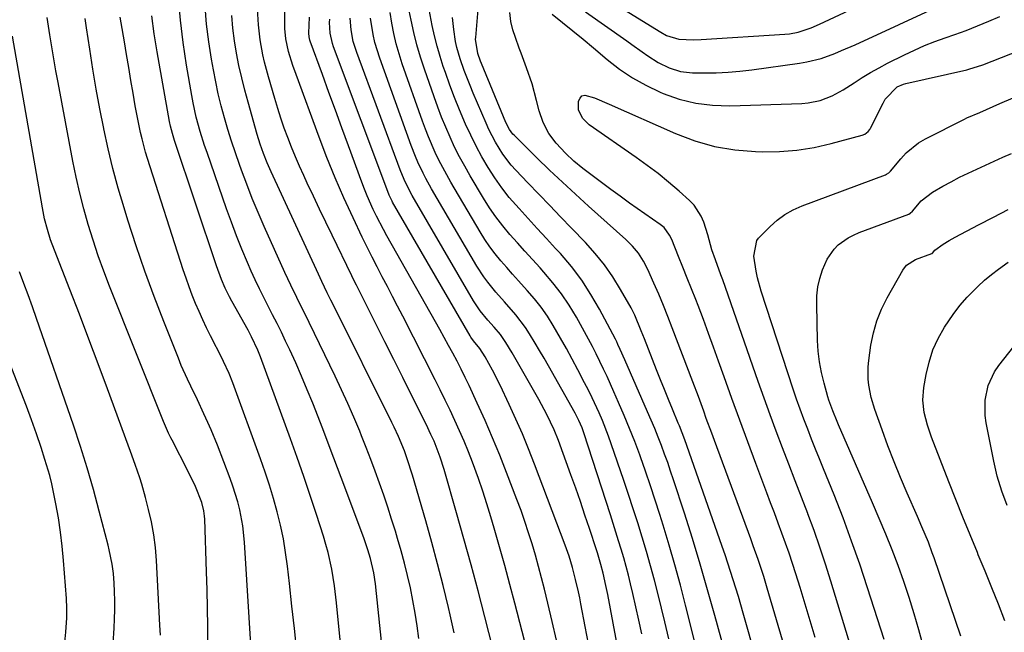
# Model space of a CAD drawing. Units: inches. Extents: x 1852004 to 1857333, y 452944 to 458351.
# Drawn here: x 1852609 to 1852891, y 453272 to 453447 of the extents above; entities that cross this region are included whole.
import ezdxf

# ---------------------------------------------------------------- set-up
doc = ezdxf.new("R2010")
doc.units = ezdxf.units.IN
doc.header["$MEASUREMENT"] = 0
doc.layers.add('7', color=7, linetype='Continuous')
doc.layers.add('8', color=7, linetype='Continuous')

msp = doc.modelspace()

# ---------------------------------------------------------------- linework, layer by layer
at = {"layer": '7', "color": 18}
for points in [[(1852755.51, 453261.15, 1926), (1852750.67, 453279.96, 1926), (1852749.25, 453285.35, 1926), (1852747.79, 453290.72, 1926), (1852746.28, 453296.08, 1926), (1852744.73, 453301.43, 1926), (1852743.75, 453304.76, 1926), (1852742.62, 453308.42, 1926), (1852741.45, 453312.06, 1926), (1852740.2, 453315.68, 1926), (1852738.49, 453320.38, 1926), (1852737.32, 453323.41, 1926), (1852736.1, 453326.41, 1926), (1852734.82, 453329.39, 1926), (1852733.49, 453332.35, 1926), (1852732.1, 453335.29, 1926), (1852730.7, 453338.22, 1926), (1852729.26, 453341.13, 1926), (1852727.81, 453344.03, 1926), (1852718.5, 453362.28, 1926), (1852717.04, 453365.11, 1926), (1852715.58, 453367.94, 1926), (1852714.1, 453370.76, 1926), (1852712.62, 453373.58, 1926), (1852711.14, 453376.4, 1926), (1852709.69, 453379.24, 1926), (1852708.28, 453382.09, 1926), (1852706.89, 453384.96, 1926), (1852704.23, 453390.52, 1926), (1852701.61, 453396.21, 1926), (1852699.1, 453401.95, 1926), (1852696.75, 453407.75, 1926), (1852694.5, 453413.6, 1926), (1852687.91, 453431.55, 1926), (1852686.98, 453434.21, 1926), (1852685.75, 453438.19, 1926), (1852684.94, 453441.8, 1926), (1852684.67, 453444.81, 1926), (1852684.64, 453446.34, 1926), (1852684.65, 453447.1, 1926), (1852685.09, 453472.92, 1926)], [(1852772.91, 453455.9, 1942), (1852792.58, 453443.68, 1942), (1852794.2, 453442.8, 1942), (1852797.69, 453441.7, 1942), (1852801.96, 453441.55, 1942), (1852804.1, 453441.64, 1942), (1852828.16, 453443.15, 1942), (1852829.45, 453443.28, 1942), (1852831.98, 453443.75, 1942), (1852835.67, 453444.95, 1942), (1852838.04, 453445.98, 1942), (1852853.85, 453453.51, 1942)], [(1852715.06, 453243.29, 1918), (1852710.68, 453285.46, 1918), (1852710.24, 453288.62, 1918), (1852709.29, 453292.76, 1918), (1852708.5, 453295.24, 1918), (1852707.7, 453297.55, 1918), (1852707.29, 453298.7, 1918), (1852703.99, 453307.6, 1918), (1852701.91, 453313.19, 1918), (1852699.8, 453318.78, 1918), (1852697.67, 453324.35, 1918), (1852695.53, 453329.92, 1918), (1852692.66, 453337.31, 1918), (1852691.1, 453341.18, 1918), (1852689.5, 453345.04, 1918), (1852687.81, 453348.85, 1918), (1852686.06, 453352.65, 1918), (1852684.88, 453355.15, 1918), (1852683.67, 453357.67, 1918), (1852682.44, 453360.17, 1918), (1852681.18, 453362.67, 1918), (1852679.9, 453365.15, 1918), (1852678.62, 453367.63, 1918), (1852677.39, 453370.14, 1918), (1852676.2, 453372.66, 1918), (1852675.05, 453375.21, 1918), (1852673.97, 453377.67, 1918), (1852672.35, 453381.48, 1918), (1852670.79, 453385.32, 1918), (1852669.33, 453389.19, 1918), (1852667.93, 453393.08, 1918), (1852662.35, 453409.21, 1918), (1852661.67, 453411.21, 1918), (1852660.4, 453415.26, 1918), (1852659.27, 453419.34, 1918), (1852658.34, 453423.47, 1918), (1852657.95, 453425.55, 1918), (1852656.46, 453434.26, 1918), (1852655.5, 453440.72, 1918), (1852654.71, 453447.19, 1918), (1852654.19, 453453.69, 1918)], [(1852805.11, 453257.78, 1938), (1852799.67, 453279.4, 1938), (1852798.16, 453285.16, 1938), (1852796.6, 453290.91, 1938), (1852794.93, 453296.63, 1938), (1852793.2, 453302.32, 1938), (1852792.25, 453305.36, 1938), (1852790.93, 453309.52, 1938), (1852789.56, 453313.66, 1938), (1852788.14, 453317.79, 1938), (1852786.69, 453321.91, 1938), (1852786.48, 453322.48, 1938), (1852785.06, 453326.29, 1938), (1852783.59, 453330.07, 1938), (1852782.04, 453333.81, 1938), (1852780.43, 453337.54, 1938), (1852779.09, 453340.57, 1938), (1852777.11, 453344.95, 1938), (1852776.11, 453347.12, 1938), (1852774.04, 453351.45, 1938), (1852772.96, 453353.59, 1938), (1852770.68, 453357.81, 1938), (1852768.35, 453361.98, 1938), (1852766.27, 453365.4, 1938), (1852764.05, 453368.72, 1938), (1852761.59, 453371.88, 1938), (1852758.99, 453374.93, 1938), (1852757.92, 453376.1, 1938), (1852755.74, 453378.49, 1938), (1852753.57, 453380.88, 1938), (1852751.42, 453383.29, 1938), (1852749.27, 453385.71, 1938), (1852747.2, 453388.18, 1938), (1852745.23, 453390.73, 1938), (1852743.4, 453393.38, 1938), (1852741.67, 453396.1, 1938), (1852737.82, 453402.55, 1938), (1852736.27, 453405.25, 1938), (1852734.78, 453407.99, 1938), (1852733.39, 453410.77, 1938), (1852732.06, 453413.59, 1938), (1852730.82, 453416.46, 1938), (1852729.64, 453419.34, 1938), (1852728.53, 453422.25, 1938), (1852727.47, 453425.18, 1938), (1852724.75, 453433.08, 1938), (1852723.63, 453436.56, 1938), (1852722.59, 453440.06, 1938), (1852721.69, 453443.6, 1938), (1852720.88, 453447.16, 1938), (1852719.78, 453452.49, 1938)], [(1852770.96, 453449.54, 1944), (1852782.76, 453441.28, 1944), (1852784.25, 453440.23, 1944), (1852787.22, 453438.1, 1944), (1852788.79, 453436.96, 1944), (1852791.74, 453435.05, 1944), (1852794.89, 453433.49, 1944), (1852798.21, 453432.45, 1944), (1852801.67, 453432.07, 1944), (1852804.99, 453432.04, 1944), (1852808.41, 453432.09, 1944), (1852811.82, 453432.23, 1944), (1852815.22, 453432.52, 1944), (1852818.62, 453432.92, 1944), (1852832.37, 453434.82, 1944), (1852834.44, 453435.18, 1944), (1852838.51, 453436.21, 1944), (1852842.46, 453437.65, 1944), (1852844.42, 453438.45, 1944), (1852848.28, 453440.14, 1944), (1852873.57, 453451.72, 1944)], [(1852746.63, 453258.1, 1924), (1852742.05, 453276.03, 1924), (1852740.11, 453283.51, 1924), (1852738.12, 453290.97, 1924), (1852736.06, 453298.41, 1924), (1852733.96, 453305.85, 1924), (1852730.39, 453318.26, 1924), (1852729.25, 453321.87, 1924), (1852727.5, 453326.41, 1924), (1852726.6, 453328.38, 1924), (1852725.18, 453331.3, 1924), (1852721.04, 453339.6, 1924), (1852718.49, 453344.72, 1924), (1852715.93, 453349.83, 1924), (1852713.36, 453354.94, 1924), (1852710.79, 453360.05, 1924), (1852705.19, 453371.18, 1924), (1852704.69, 453372.19, 1924), (1852703.86, 453373.88, 1924), (1852698.22, 453385.54, 1924), (1852696.43, 453389.26, 1924), (1852694.65, 453392.99, 1924), (1852692.88, 453396.72, 1924), (1852691.12, 453400.46, 1924), (1852690.12, 453402.59, 1924), (1852688.9, 453405.28, 1924), (1852687.72, 453407.99, 1924), (1852686.6, 453410.72, 1924), (1852685.52, 453413.47, 1924), (1852684.51, 453416.24, 1924), (1852683.54, 453419.03, 1924), (1852682.63, 453421.84, 1924), (1852681.78, 453424.67, 1924), (1852679.96, 453430.92, 1924), (1852678.85, 453435.13, 1924), (1852678.38, 453437.26, 1924), (1852677.6, 453441.54, 1924), (1852677.09, 453445.86, 1924), (1852676.85, 453450.38, 1924)], [(1852794.82, 453269.73, 1936), (1852793.67, 453274.56, 1936), (1852791.74, 453282.41, 1936), (1852790.69, 453286.55, 1936), (1852789.59, 453290.68, 1936), (1852788.42, 453294.79, 1936), (1852787.2, 453298.88, 1936), (1852785.92, 453302.96, 1936), (1852784.62, 453307.03, 1936), (1852783.28, 453311.09, 1936), (1852781.92, 453315.14, 1936), (1852778.33, 453325.65, 1936), (1852777.53, 453327.9, 1936), (1852775.78, 453332.35, 1936), (1852774.83, 453334.55, 1936), (1852772.81, 453338.89, 1936), (1852771.75, 453341.03, 1936), (1852770.66, 453343.16, 1936), (1852768.74, 453346.86, 1936), (1852767.11, 453349.93, 1936), (1852765.45, 453352.99, 1936), (1852763.75, 453356.01, 1936), (1852761.67, 453359.59, 1936), (1852760, 453362.25, 1936), (1852758.22, 453364.82, 1936), (1852756.28, 453367.28, 1936), (1852754.24, 453369.65, 1936), (1852751.73, 453372.42, 1936), (1852750.02, 453374.32, 1936), (1852748.34, 453376.24, 1936), (1852746.67, 453378.17, 1936), (1852745.06, 453380.15, 1936), (1852743.52, 453382.18, 1936), (1852742.09, 453384.29, 1936), (1852740.73, 453386.45, 1936), (1852732.31, 453400.68, 1936), (1852731.11, 453402.78, 1936), (1852728.87, 453407.06, 1936), (1852727.83, 453409.25, 1936), (1852725.92, 453413.69, 1936), (1852725.04, 453415.94, 1936), (1852724.2, 453418.21, 1936), (1852718.38, 453434.64, 1936), (1852717.45, 453437.51, 1936), (1852716.61, 453440.41, 1936), (1852715.92, 453443.34, 1936), (1852715.33, 453446.3, 1936), (1852714.88, 453449.35, 1936)], [(1852827.41, 453269.31, 1944), (1852823.57, 453282.6, 1944), (1852823.08, 453284.26, 1944), (1852822.07, 453287.57, 1944), (1852821.13, 453290.52, 1944), (1852820.47, 453292.5, 1944), (1852819.07, 453296.43, 1944), (1852818.35, 453298.39, 1944), (1852807.92, 453326.58, 1944), (1852807.14, 453328.68, 1944), (1852805.6, 453332.9, 1944), (1852804.85, 453335.01, 1944), (1852803.31, 453339.23, 1944), (1852801.73, 453343.43, 1944), (1852795.84, 453358.9, 1944), (1852794.58, 453362.14, 1944), (1852793.28, 453365.37, 1944), (1852791.93, 453368.59, 1944), (1852790.56, 453371.78, 1944), (1852788.84, 453375.69, 1944), (1852787.61, 453378.08, 1944), (1852786.12, 453380.31, 1944), (1852784.4, 453382.37, 1944), (1852783.46, 453383.33, 1944), (1852782.49, 453384.26, 1944), (1852771.81, 453393.81, 1944), (1852768.05, 453397.23, 1944), (1852764.32, 453400.68, 1944), (1852760.63, 453404.18, 1944), (1852756.98, 453407.72, 1944), (1852750.52, 453414.06, 1944), (1852750.13, 453414.47, 1944), (1852749.12, 453415.83, 1944), (1852748.09, 453417.85, 1944), (1852741.1, 453434.71, 1944), (1852740.81, 453435.42, 1944), (1852740.02, 453437.56, 1944), (1852739.39, 453441.7, 1944), (1852739.43, 453442.24, 1944), (1852740.16, 453450.23, 1944)], [(1852836.8, 453270.07, 1946), (1852835.41, 453274.87, 1946), (1852833.97, 453279.66, 1946), (1852832.5, 453284.45, 1946), (1852831.27, 453288.4, 1946), (1852830.32, 453291.33, 1946), (1852829.35, 453294.26, 1946), (1852828.33, 453297.17, 1946), (1852827.28, 453300.06, 1946), (1852826.21, 453302.95, 1946), (1852825.13, 453305.84, 1946), (1852824.05, 453308.72, 1946), (1852822.96, 453311.61, 1946), (1852819.79, 453319.99, 1946), (1852817.47, 453326.19, 1946), (1852815.18, 453332.4, 1946), (1852812.93, 453338.63, 1946), (1852810.71, 453344.87, 1946), (1852809.13, 453349.34, 1946), (1852807.7, 453353.34, 1946), (1852806.24, 453357.34, 1946), (1852804.75, 453361.32, 1946), (1852803.23, 453365.29, 1946), (1852802.55, 453367.04, 1946), (1852801.34, 453370.13, 1946), (1852800.12, 453373.21, 1946), (1852798.89, 453376.29, 1946), (1852797.64, 453379.36, 1946), (1852795.66, 453384.22, 1946), (1852795.07, 453385.46, 1946), (1852793.46, 453387.69, 1946), (1852792.4, 453388.57, 1946), (1852783.59, 453394.73, 1946), (1852780.87, 453396.66, 1946), (1852778.17, 453398.61, 1946), (1852775.48, 453400.59, 1946), (1852772.82, 453402.6, 1946), (1852770.14, 453404.63, 1946), (1852767.58, 453406.72, 1946), (1852765.19, 453408.99, 1946), (1852762.51, 453411.85, 1946), (1852760.44, 453414.69, 1946), (1852758.81, 453417.83, 1946), (1852757.6, 453421.14, 1946), (1852756.85, 453424.17, 1946), (1852755.62, 453428.9, 1946), (1852754.05, 453433.53, 1946), (1852752.5, 453437.66, 1946), (1852751.94, 453439.18, 1946), (1852750.85, 453442.21, 1946), (1852750.1, 453444.39, 1946), (1852749.47, 453446.83, 1946), (1852749.24, 453449.34, 1946)], [(1852761.37, 453448.92, 1946), (1852764.36, 453446.54, 1946), (1852767.33, 453444.15, 1946), (1852770.28, 453441.73, 1946), (1852773.2, 453439.27, 1946), (1852777.16, 453435.91, 1946), (1852780.71, 453433.16, 1946), (1852784.4, 453430.65, 1946), (1852788.29, 453428.48, 1946), (1852792.33, 453426.54, 1946), (1852793.2, 453426.17, 1946), (1852797.84, 453424.55, 1946), (1852802.55, 453423.34, 1946), (1852807.39, 453422.76, 1946), (1852812.3, 453422.6, 1946), (1852832.98, 453423.28, 1946), (1852834.78, 453423.43, 1946), (1852838.29, 453424.16, 1946), (1852841.66, 453425.47, 1946), (1852844.85, 453427.16, 1946), (1852847.99, 453429.2, 1946), (1852850.33, 453430.71, 1946), (1852852.71, 453432.16, 1946), (1852855.14, 453433.51, 1946), (1852857.6, 453434.8, 1946), (1852862.45, 453437.21, 1946), (1852865.32, 453438.57, 1946), (1852868.22, 453439.86, 1946), (1852871.17, 453441.03, 1946), (1852874.15, 453442.12, 1946), (1852876.88, 453443.05, 1946), (1852880.15, 453444.23, 1946), (1852883.39, 453445.51, 1946), (1852886.61, 453446.85, 1946), (1852889.82, 453448.2, 1946)], [(1852675.14, 453265.04, 1912), (1852673.12, 453297.47, 1912), (1852672.64, 453302.14, 1912), (1852671.76, 453306.76, 1912), (1852671.18, 453309.04, 1912), (1852669.79, 453313.54, 1912), (1852669, 453315.75, 1912), (1852665.34, 453325.26, 1912), (1852663.56, 453329.65, 1912), (1852662.6, 453331.81, 1912), (1852661.46, 453334.29, 1912), (1852659.58, 453338.24, 1912), (1852657.67, 453342.18, 1912), (1852656.74, 453344.16, 1912), (1852654.97, 453348.16, 1912), (1852654.14, 453350.18, 1912), (1852649.93, 453360.73, 1912), (1852647.15, 453367.92, 1912), (1852644.5, 453375.15, 1912), (1852642.01, 453382.45, 1912), (1852639.64, 453389.79, 1912), (1852638.53, 453393.38, 1912), (1852636.89, 453398.97, 1912), (1852635.36, 453404.59, 1912), (1852634, 453410.26, 1912), (1852632.76, 453415.96, 1912), (1852632.74, 453416.05, 1912), (1852631.63, 453421.73, 1912), (1852630.57, 453427.42, 1912), (1852629.6, 453433.12, 1912), (1852628.68, 453438.83, 1912), (1852627.74, 453444.93, 1912), (1852627.35, 453447.6, 1912)], [(1852688.11, 453266.21, 1914), (1852687.42, 453272.67, 1914), (1852686.72, 453279.13, 1914), (1852686, 453285.58, 1914), (1852685.43, 453290.6, 1914), (1852684.9, 453294.53, 1914), (1852684.25, 453298.44, 1914), (1852683.43, 453302.31, 1914), (1852682.49, 453306.17, 1914), (1852681.42, 453309.99, 1914), (1852680.28, 453313.79, 1914), (1852679.04, 453317.56, 1914), (1852677.73, 453321.31, 1914), (1852669.74, 453343.19, 1914), (1852668.69, 453345.84, 1914), (1852667.09, 453349.3, 1914), (1852666.66, 453350.15, 1914), (1852663.34, 453356.62, 1914), (1852662.2, 453358.91, 1914), (1852661.1, 453361.23, 1914), (1852660.05, 453363.57, 1914), (1852659.05, 453365.93, 1914), (1852658.1, 453368.32, 1914), (1852657.2, 453370.72, 1914), (1852656.35, 453373.14, 1914), (1852655.53, 453375.57, 1914), (1852645.29, 453407.47, 1914), (1852644.72, 453409.33, 1914), (1852643.7, 453413.09, 1914), (1852643.26, 453414.98, 1914), (1852642.46, 453418.8, 1914), (1852641.76, 453422.63, 1914), (1852641.15, 453426.19, 1914), (1852640.52, 453429.89, 1914), (1852639.89, 453433.59, 1914), (1852639.27, 453437.29, 1914), (1852638.64, 453440.99, 1914), (1852637.74, 453446.39, 1914), (1852637.47, 453448.06, 1914)], [(1852703.21, 453242.47, 1916), (1852699.53, 453280.08, 1916), (1852698.95, 453284.91, 1916), (1852698.15, 453289.71, 1916), (1852697.1, 453294.46, 1916), (1852696.46, 453296.8, 1916), (1852695.75, 453299.13, 1916), (1852693.72, 453305.41, 1916), (1852691.93, 453310.86, 1916), (1852690.09, 453316.3, 1916), (1852688.2, 453321.71, 1916), (1852686.26, 453327.11, 1916), (1852677.7, 453350.57, 1916), (1852676.94, 453352.54, 1916), (1852675.15, 453356.37, 1916), (1852674.15, 453358.24, 1916), (1852669.46, 453366.62, 1916), (1852668.81, 453367.84, 1916), (1852667.58, 453370.3, 1916), (1852666.48, 453372.83, 1916), (1852665.03, 453376.7, 1916), (1852653.04, 453412.7, 1916), (1852652.82, 453413.36, 1916), (1852652.41, 453414.7, 1916), (1852651.88, 453416.72, 1916), (1852651.6, 453418.09, 1916), (1852648.06, 453438.04, 1916), (1852647.23, 453443.21, 1916), (1852646.52, 453448.4, 1916)], [(1852733.24, 453271.42, 1922), (1852732.1, 453276.59, 1922), (1852731.59, 453278.76, 1922), (1852730.08, 453284.99, 1922), (1852728.5, 453291.21, 1922), (1852726.83, 453297.4, 1922), (1852725.09, 453303.58, 1922), (1852721.29, 453316.68, 1922), (1852720.94, 453317.86, 1922), (1852720.2, 453320.2, 1922), (1852718.99, 453323.68, 1922), (1852717.28, 453327.76, 1922), (1852716.04, 453330.44, 1922), (1852715.39, 453331.77, 1922), (1852698.42, 453365.85, 1922), (1852697.89, 453366.9, 1922), (1852696.85, 453369.01, 1922), (1852695.29, 453372.18, 1922), (1852694.29, 453374.31, 1922), (1852680.73, 453403.65, 1922), (1852679.58, 453406.27, 1922), (1852678.53, 453408.93, 1922), (1852677.59, 453411.62, 1922), (1852676.76, 453414.35, 1922), (1852674.11, 453423.61, 1922), (1852673.16, 453427.1, 1922), (1852672.29, 453430.62, 1922), (1852671.52, 453434.15, 1922), (1852670.82, 453437.71, 1922), (1852670.25, 453441.28, 1922), (1852669.77, 453444.86, 1922), (1852669.44, 453448.46, 1922)], [(1852762.59, 453269.39, 1928), (1852761.4, 453274.68, 1928), (1852760.15, 453279.96, 1928), (1852759.18, 453283.95, 1928), (1852758.35, 453287.21, 1928), (1852757.49, 453290.47, 1928), (1852756.57, 453293.7, 1928), (1852755.62, 453296.93, 1928), (1852754.61, 453300.14, 1928), (1852753.55, 453303.34, 1928), (1852752.43, 453306.51, 1928), (1852751.26, 453309.67, 1928), (1852748.31, 453317.4, 1928), (1852746.34, 453322.42, 1928), (1852744.29, 453327.42, 1928), (1852742.13, 453332.36, 1928), (1852739.9, 453337.28, 1928), (1852737.52, 453342.39, 1928), (1852736.41, 453344.72, 1928), (1852735.27, 453347.04, 1928), (1852734.09, 453349.34, 1928), (1852732.89, 453351.63, 1928), (1852731.66, 453353.9, 1928), (1852730.42, 453356.17, 1928), (1852729.17, 453358.43, 1928), (1852727.9, 453360.68, 1928), (1852713.97, 453385.3, 1928), (1852712.94, 453387.17, 1928), (1852710.97, 453390.95, 1928), (1852710.03, 453392.87, 1928), (1852708.29, 453396.76, 1928), (1852707.49, 453398.74, 1928), (1852706.73, 453400.73, 1928), (1852702.91, 453411.17, 1928), (1852701.04, 453416.26, 1928), (1852699.18, 453421.36, 1928), (1852697.32, 453426.46, 1928), (1852695.46, 453431.56, 1928), (1852691.97, 453441.13, 1928), (1852691.87, 453441.45, 1928), (1852691.65, 453442.42, 1928), (1852691.58, 453443.41, 1928), (1852691.77, 453448.03, 1928)], [(1852783.71, 453248.06, 1932), (1852777.3, 453282.47, 1932), (1852776.79, 453285.07, 1932), (1852776.01, 453288.53, 1932), (1852775.35, 453291.07, 1932), (1852774.34, 453294.4, 1932), (1852774.07, 453295.23, 1932), (1852772.07, 453301.34, 1932), (1852770.78, 453305.22, 1932), (1852769.47, 453309.09, 1932), (1852768.12, 453312.95, 1932), (1852766.75, 453316.79, 1932), (1852763.19, 453326.6, 1932), (1852761.99, 453329.65, 1932), (1852759.87, 453334.08, 1932), (1852757.53, 453338.4, 1932), (1852751.43, 453349.09, 1932), (1852749.86, 453351.77, 1932), (1852748.08, 453354.7, 1932), (1852746.51, 453356.97, 1932), (1852744.74, 453359.1, 1932), (1852742.89, 453361.16, 1932), (1852740.71, 453363.83, 1932), (1852738.81, 453366.68, 1932), (1852721.19, 453396.89, 1932), (1852720.21, 453398.68, 1932), (1852718.88, 453401.43, 1932), (1852717.73, 453404.27, 1932), (1852705.32, 453437.85, 1932), (1852704.32, 453441.09, 1932), (1852703.67, 453444.41, 1932), (1852703.38, 453447.78, 1932)], [(1852787.07, 453271.2, 1934), (1852786.26, 453275.07, 1934), (1852785.4, 453278.93, 1934), (1852784.5, 453282.78, 1934), (1852783.86, 453285.46, 1934), (1852783.24, 453287.96, 1934), (1852782.59, 453290.45, 1934), (1852781.89, 453292.94, 1934), (1852781.17, 453295.41, 1934), (1852780.41, 453297.87, 1934), (1852779.65, 453300.34, 1934), (1852778.87, 453302.8, 1934), (1852778.09, 453305.25, 1934), (1852770.49, 453328.77, 1934), (1852769.97, 453330.23, 1934), (1852769.05, 453332.35, 1934), (1852767.97, 453334.42, 1934), (1852760.3, 453348.02, 1934), (1852759.05, 453350.21, 1934), (1852757.78, 453352.39, 1934), (1852756.49, 453354.56, 1934), (1852754.91, 453357.17, 1934), (1852753.68, 453359.06, 1934), (1852750.97, 453362.66, 1934), (1852747.7, 453366.35, 1934), (1852745.25, 453369.15, 1934), (1852742.89, 453372.03, 1934), (1852741.79, 453373.52, 1934), (1852739.78, 453376.64, 1934), (1852726.76, 453398.79, 1934), (1852725.09, 453401.8, 1934), (1852724.32, 453403.33, 1934), (1852722.87, 453406.45, 1934), (1852722.2, 453408.03, 1934), (1852720.96, 453411.24, 1934), (1852711.9, 453436.23, 1934), (1852710.51, 453440.75, 1934), (1852709.99, 453443.05, 1934), (1852709.28, 453447.72, 1934)], [(1852819.89, 453264.04, 1942), (1852816.19, 453277.1, 1942), (1852815.5, 453279.51, 1942), (1852814.79, 453281.91, 1942), (1852814.06, 453284.3, 1942), (1852813.31, 453286.69, 1942), (1852812.55, 453289.08, 1942), (1852811.77, 453291.46, 1942), (1852810.96, 453293.83, 1942), (1852810.15, 453296.2, 1942), (1852800.02, 453325.2, 1942), (1852799.44, 453326.81, 1942), (1852797.88, 453330.78, 1942), (1852797.56, 453331.57, 1942), (1852795.89, 453335.61, 1942), (1852794.74, 453338.42, 1942), (1852793.6, 453341.23, 1942), (1852792.47, 453344.05, 1942), (1852791.35, 453346.87, 1942), (1852787.84, 453355.75, 1942), (1852786.95, 453358.02, 1942), (1852785.12, 453362.54, 1942), (1852783.99, 453364.69, 1942), (1852781, 453369.94, 1942), (1852778.78, 453373.52, 1942), (1852776.38, 453376.98, 1942), (1852773.74, 453380.26, 1942), (1852770.92, 453383.4, 1942), (1852766.93, 453387.54, 1942), (1852763.8, 453390.78, 1942), (1852760.68, 453394.02, 1942), (1852757.55, 453397.27, 1942), (1852754.43, 453400.51, 1942), (1852750.98, 453404.1, 1942), (1852749.64, 453405.59, 1942), (1852747.19, 453408.77, 1942), (1852745.08, 453412.19, 1942), (1852743.23, 453415.77, 1942), (1852742.4, 453417.6, 1942), (1852738.69, 453426.25, 1942), (1852737.8, 453428.4, 1942), (1852736.13, 453432.74, 1942), (1852734.96, 453436.06, 1942), (1852734, 453439.37, 1942), (1852733.64, 453441.06, 1942), (1852733.13, 453444.48, 1942), (1852732.78, 453447.92, 1942)], [(1852847.01, 453267.46, 1948), (1852841.32, 453286.31, 1948), (1852839.79, 453291.17, 1948), (1852838.2, 453296, 1948), (1852836.5, 453300.8, 1948), (1852834.73, 453305.57, 1948), (1852834.71, 453305.63, 1948), (1852832.9, 453310.36, 1948), (1852831.08, 453315.08, 1948), (1852829.26, 453319.8, 1948), (1852827.44, 453324.52, 1948), (1852825.64, 453329.25, 1948), (1852823.87, 453333.98, 1948), (1852822.15, 453338.74, 1948), (1852820.47, 453343.51, 1948), (1852810.29, 453372.74, 1948), (1852809.79, 453374.17, 1948), (1852808.21, 453378.42, 1948), (1852807.19, 453381.27, 1948), (1852806.04, 453385.6, 1948), (1852804.87, 453389.26, 1948), (1852804.14, 453391, 1948), (1852802.09, 453394.1, 1948), (1852800.78, 453395.46, 1948), (1852797.78, 453398.12, 1948), (1852794.79, 453400.67, 1948), (1852791.75, 453403.15, 1948), (1852788.62, 453405.51, 1948), (1852785.44, 453407.81, 1948), (1852772.01, 453417.12, 1948), (1852770.08, 453419.03, 1948), (1852768.96, 453421.48, 1948), (1852768.97, 453423.96, 1948), (1852769.36, 453424.82, 1948), (1852769.91, 453425.43, 1948), (1852770.7, 453425.64, 1948), (1852773.53, 453424.86, 1948), (1852777.74, 453423.1, 1948), (1852796.73, 453414.67, 1948), (1852802.29, 453412.59, 1948), (1852807.95, 453410.95, 1948), (1852813.77, 453409.99, 1948), (1852819.69, 453409.47, 1948), (1852821.62, 453409.42, 1948), (1852826.63, 453409.5, 1948), (1852831.6, 453409.87, 1948), (1852836.51, 453410.68, 1948), (1852841.39, 453411.78, 1948), (1852850.32, 453414.2, 1948), (1852851.06, 453414.5, 1948), (1852852, 453415.23, 1948), (1852852.49, 453415.85, 1948), (1852852.69, 453416.2, 1948), (1852856.32, 453423.36, 1948), (1852856.92, 453424.5, 1948), (1852860.38, 453428.05, 1948), (1852862.21, 453428.79, 1948), (1852862.85, 453428.96, 1948), (1852880.33, 453432.96, 1948), (1852880.92, 453433.11, 1948), (1852884.96, 453434.4, 1948), (1852911.73, 453444.9, 1948)], [(1852648.96, 453270.79, 1908), (1852648.85, 453273.67, 1908), (1852647.84, 453292.22, 1908), (1852647.52, 453295.92, 1908), (1852647.07, 453299.6, 1908), (1852646.39, 453303.24, 1908), (1852645.58, 453306.87, 1908), (1852644.71, 453310.23, 1908), (1852643.64, 453314.05, 1908), (1852643.03, 453315.94, 1908), (1852641.71, 453319.69, 1908), (1852640.36, 453323.43, 1908), (1852639.68, 453325.3, 1908), (1852633.79, 453341.4, 1908), (1852631.15, 453348.56, 1908), (1852628.47, 453355.7, 1908), (1852625.74, 453362.83, 1908), (1852622.98, 453369.94, 1908), (1852618.55, 453381.21, 1908), (1852617.47, 453384.16, 1908), (1852616.54, 453387.17, 1908), (1852615.75, 453390.22, 1908), (1852615.13, 453393.31, 1908), (1852606.53, 453442.57, 1908)], [(1852867.45, 453269.2, 1952), (1852866.61, 453272.27, 1952), (1852865.27, 453276.93, 1952), (1852863.84, 453281.56, 1952), (1852862.28, 453286.15, 1952), (1852860.63, 453290.72, 1952), (1852858.88, 453295.25, 1952), (1852857.09, 453299.76, 1952), (1852855.23, 453304.24, 1952), (1852853.32, 453308.7, 1952), (1852843.55, 453331.09, 1952), (1852843.12, 453332.08, 1952), (1852841.86, 453335.08, 1952), (1852840.77, 453338.14, 1952), (1852840.46, 453339.18, 1952), (1852839.36, 453343.1, 1952), (1852838.64, 453346.12, 1952), (1852838.06, 453349.16, 1952), (1852837.72, 453352.24, 1952), (1852837.52, 453355.34, 1952), (1852837.26, 453365.55, 1952), (1852837.34, 453368.11, 1952), (1852837.62, 453370.64, 1952), (1852838.19, 453373.11, 1952), (1852838.95, 453375.56, 1952), (1852840.27, 453378.66, 1952), (1852842.24, 453381.47, 1952), (1852843.47, 453382.7, 1952), (1852846.31, 453384.74, 1952), (1852847.86, 453385.55, 1952), (1852849.47, 453386.25, 1952), (1852863.66, 453391.55, 1952), (1852864.11, 453391.79, 1952), (1852864.72, 453392.39, 1952), (1852867.22, 453395.33, 1952), (1852870.5, 453397.85, 1952), (1852873.46, 453399.52, 1952), (1852875.85, 453400.83, 1952), (1852878.27, 453402.1, 1952), (1852880.72, 453403.31, 1952), (1852883.18, 453404.48, 1952), (1852885.67, 453405.61, 1952), (1852888.16, 453406.73, 1952), (1852890.65, 453407.83, 1952), (1852893.15, 453408.93, 1952)], [(1852878.58, 453270.54, 1954), (1852870.96, 453292.92, 1954), (1852870.43, 453294.43, 1954), (1852869.3, 453297.41, 1954), (1852867.43, 453301.83, 1954), (1852866.16, 453304.77, 1954), (1852863.21, 453311.51, 1954), (1852861.29, 453316.01, 1954), (1852859.45, 453320.53, 1954), (1852857.7, 453325.09, 1954), (1852856.01, 453329.68, 1954), (1852853.94, 453335.51, 1954), (1852852.91, 453338.93, 1954), (1852852.23, 453342.44, 1954), (1852852.05, 453344.22, 1954), (1852852.04, 453347.77, 1954), (1852852.22, 453349.55, 1954), (1852852.84, 453353.96, 1954), (1852853.55, 453357.5, 1954), (1852854.51, 453360.95, 1954), (1852855.85, 453364.27, 1954), (1852857.44, 453367.51, 1954), (1852861.94, 453375.48, 1954), (1852863.05, 453376.91, 1954), (1852865.64, 453378.5, 1954), (1852870.32, 453380.24, 1954), (1852870.37, 453380.27, 1954), (1852870.51, 453380.36, 1954), (1852871.19, 453381.16, 1954), (1852873.5, 453382.96, 1954), (1852875.23, 453384, 1954), (1852876.11, 453384.49, 1954), (1852877, 453384.97, 1954), (1852883.68, 453388.51, 1954), (1852887.94, 453390.7, 1954), (1852892.23, 453392.82, 1954)], [(1852891.24, 453274.87, 1956), (1852889.39, 453279.64, 1956), (1852887.52, 453284.39, 1956), (1852885.59, 453289.12, 1956), (1852883.63, 453293.84, 1956), (1852883.35, 453294.49, 1956), (1852881.25, 453299.54, 1956), (1852879.18, 453304.59, 1956), (1852877.15, 453309.67, 1956), (1852875.15, 453314.76, 1956), (1852870.2, 453327.54, 1956), (1852869.58, 453329.28, 1956), (1852869.01, 453331.03, 1956), (1852868.11, 453334.6, 1956), (1852867.7, 453338.22, 1956), (1852867.99, 453341.86, 1956), (1852868.64, 453345.52, 1956), (1852869.49, 453349.1, 1956), (1852870.61, 453352.57, 1956), (1852872.12, 453355.88, 1956), (1852873.91, 453359.09, 1956), (1852876.37, 453362.75, 1956), (1852878.29, 453365.29, 1956), (1852880.39, 453367.68, 1956), (1852883.48, 453370.82, 1956), (1852885.39, 453372.56, 1956), (1852887.37, 453374.23, 1956), (1852889.43, 453375.79, 1956), (1852892.21, 453377.72, 1956)], [(1852635.38, 453268.41, 1906), (1852635.68, 453272.82, 1906), (1852635.82, 453275.43, 1906), (1852635.9, 453278.04, 1906), (1852635.89, 453280.65, 1906), (1852635.83, 453283.26, 1906), (1852635.74, 453285.73, 1906), (1852635.54, 453288.47, 1906), (1852635.16, 453291.19, 1906), (1852634.31, 453295.23, 1906), (1852633.98, 453296.56, 1906), (1852631.44, 453306.38, 1906), (1852629.75, 453312.6, 1906), (1852627.96, 453318.79, 1906), (1852626.03, 453324.94, 1906), (1852624, 453331.05, 1906), (1852613.44, 453361.63, 1906), (1852612.25, 453364.99, 1906), (1852611.04, 453368.35, 1906), (1852609.79, 453371.69, 1906), (1852608.52, 453375.02, 1906)], [(1852621.35, 453266.87, 1904), (1852621.83, 453271.67, 1904), (1852622.1, 453275.78, 1904), (1852622.14, 453278.53, 1904), (1852622.02, 453281.27, 1904), (1852621.19, 453292.17, 1904), (1852620.81, 453296.27, 1904), (1852620.32, 453300.36, 1904), (1852619.7, 453304.43, 1904), (1852618.97, 453308.49, 1904), (1852618.32, 453311.81, 1904), (1852617.8, 453314.18, 1904), (1852617.23, 453316.55, 1904), (1852615.86, 453321.21, 1904), (1852614.75, 453324.57, 1904), (1852613.4, 453328.55, 1904), (1852612.01, 453332.52, 1904), (1852610.56, 453336.46, 1904), (1852609.05, 453340.39, 1904), (1852598.33, 453367.72, 1904)], [(1852891.91, 453307.95, 1958), (1852890.36, 453312.13, 1958), (1852889.06, 453316.39, 1958), (1852888.04, 453320.72, 1958), (1852885.89, 453331.66, 1958), (1852885.59, 453333.83, 1958), (1852885.6, 453338.16, 1958), (1852886.47, 453342.43, 1958), (1852888.27, 453346.33, 1958), (1852889.5, 453348.13, 1958), (1852898.47, 453359.47, 1958)]]:
    msp.add_polyline3d(points, dxfattribs=at)
at = {"layer": '8', "color": 18}
for points in [[(1852723.15, 453269.85, 1920), (1852722.65, 453273.49, 1920), (1852722.08, 453277.11, 1920), (1852721.42, 453280.72, 1920), (1852720.69, 453284.32, 1920), (1852719.88, 453287.9, 1920), (1852719, 453291.46, 1920), (1852718.03, 453295.01, 1920), (1852717, 453298.53, 1920), (1852716.38, 453300.57, 1920), (1852715.3, 453304.04, 1920), (1852714.19, 453307.5, 1920), (1852713.03, 453310.95, 1920), (1852711.85, 453314.39, 1920), (1852710.62, 453317.81, 1920), (1852709.36, 453321.21, 1920), (1852708.04, 453324.6, 1920), (1852706.69, 453327.97, 1920), (1852706.16, 453329.27, 1920), (1852704.48, 453333.26, 1920), (1852702.75, 453337.23, 1920), (1852700.95, 453341.17, 1920), (1852699.1, 453345.08, 1920), (1852691.63, 453360.5, 1920), (1852690.76, 453362.28, 1920), (1852689.01, 453365.83, 1920), (1852688.12, 453367.6, 1920), (1852686.37, 453371.16, 1920), (1852684.7, 453374.75, 1920), (1852678.75, 453388.01, 1920), (1852677.01, 453392.01, 1920), (1852675.33, 453396.04, 1920), (1852673.75, 453400.1, 1920), (1852672.23, 453404.19, 1920), (1852671.67, 453405.76, 1920), (1852670.51, 453409.09, 1920), (1852669.4, 453412.44, 1920), (1852668.35, 453415.81, 1920), (1852667.35, 453419.2, 1920), (1852666.44, 453422.61, 1920), (1852665.59, 453426.03, 1920), (1852664.86, 453429.48, 1920), (1852664.19, 453432.95, 1920), (1852663.66, 453435.99, 1920), (1852662.88, 453441, 1920), (1852662.24, 453446.03, 1920), (1852661.8, 453451.07, 1920)], [(1852810.88, 453266.04, 1940), (1852808.03, 453276.46, 1940), (1852805.97, 453283.81, 1940), (1852803.83, 453291.15, 1940), (1852801.59, 453298.46, 1940), (1852799.29, 453305.74, 1940), (1852796.19, 453315.31, 1940), (1852795.36, 453317.79, 1940), (1852794.52, 453320.26, 1940), (1852793.63, 453322.72, 1940), (1852792.72, 453325.17, 1940), (1852791.77, 453327.61, 1940), (1852790.8, 453330.03, 1940), (1852789.79, 453332.44, 1940), (1852788.75, 453334.84, 1940), (1852782.21, 453349.71, 1940), (1852780.91, 453352.7, 1940), (1852780.24, 453354.19, 1940), (1852779.88, 453354.92, 1940), (1852779.51, 453355.65, 1940), (1852774.94, 453364.31, 1940), (1852772.49, 453368.53, 1940), (1852769.85, 453372.62, 1940), (1852766.89, 453376.49, 1940), (1852763.74, 453380.21, 1940), (1852762.36, 453381.72, 1940), (1852759.74, 453384.58, 1940), (1852757.11, 453387.44, 1940), (1852754.49, 453390.3, 1940), (1852751.86, 453393.16, 1940), (1852749.07, 453396.35, 1940), (1852746.89, 453399.09, 1940), (1852744.88, 453401.96, 1940), (1852742.98, 453404.9, 1940), (1852741.22, 453407.95, 1940), (1852739.55, 453411.03, 1940), (1852737.99, 453414.18, 1940), (1852736.51, 453417.36, 1940), (1852734.77, 453421.43, 1940), (1852733.34, 453424.97, 1940), (1852732, 453428.55, 1940), (1852730.72, 453432.15, 1940), (1852730.14, 453433.86, 1940), (1852729.21, 453436.78, 1940), (1852728.36, 453439.72, 1940), (1852727.62, 453442.69, 1940), (1852726.97, 453445.68, 1940), (1852726.08, 453450.21, 1940)], [(1852662.61, 453268.02, 1910), (1852662.58, 453273.26, 1910), (1852662.51, 453278.5, 1910), (1852662.39, 453283.74, 1910), (1852662.23, 453288.98, 1910), (1852661.68, 453304.07, 1910), (1852661.63, 453304.88, 1910), (1852661.42, 453306.48, 1910), (1852660.85, 453308.84, 1910), (1852659, 453313.41, 1910), (1852656.88, 453317.87, 1910), (1852652.31, 453326.73, 1910), (1852651.98, 453327.38, 1910), (1852651.33, 453328.69, 1910), (1852650.41, 453330.68, 1910), (1852649.85, 453332.03, 1910), (1852634.41, 453370.84, 1910), (1852632.74, 453375.22, 1910), (1852631.14, 453379.62, 1910), (1852629.66, 453384.06, 1910), (1852628.26, 453388.53, 1910), (1852626.99, 453393.04, 1910), (1852625.82, 453397.57, 1910), (1852624.78, 453402.14, 1910), (1852623.85, 453406.72, 1910), (1852619.61, 453429.25, 1910), (1852618.98, 453432.68, 1910), (1852618.37, 453436.11, 1910), (1852617.79, 453439.54, 1910), (1852617.24, 453442.98, 1910), (1852616.48, 453447.92, 1910)], [(1852771.84, 453268.3, 1930), (1852770.87, 453273.28, 1930), (1852769.62, 453279.73, 1930), (1852769.27, 453281.49, 1930), (1852768.9, 453283.24, 1930), (1852768.1, 453286.74, 1930), (1852767.23, 453290.23, 1930), (1852766.26, 453293.44, 1930), (1852765.14, 453296.6, 1930), (1852756.32, 453319.84, 1930), (1852754.61, 453324.18, 1930), (1852752.84, 453328.48, 1930), (1852750.96, 453332.74, 1930), (1852749.01, 453336.98, 1930), (1852746.41, 453342.44, 1930), (1852744.21, 453346.83, 1930), (1852742.14, 453350.65, 1930), (1852740.64, 453353.04, 1930), (1852738.78, 453355.22, 1930), (1852738.05, 453356.25, 1930), (1852737.83, 453356.61, 1930), (1852715.6, 453394.97, 1930), (1852715.45, 453395.25, 1930), (1852714.62, 453397, 1930), (1852714.51, 453397.29, 1930), (1852698.68, 453439.49, 1930), (1852698.36, 453440.45, 1930), (1852697.69, 453443.42, 1930), (1852697.51, 453446.46, 1930), (1852697.55, 453447.47, 1930)], [(1852856.64, 453269.54, 1950), (1852851.86, 453284.39, 1950), (1852849.62, 453291.11, 1950), (1852847.29, 453297.79, 1950), (1852844.81, 453304.42, 1950), (1852842.23, 453311.02, 1950), (1852839.22, 453318.49, 1950), (1852838.08, 453321.33, 1950), (1852836.95, 453324.16, 1950), (1852835.81, 453327, 1950), (1852834.68, 453329.84, 1950), (1852833.58, 453332.69, 1950), (1852832.52, 453335.56, 1950), (1852831.5, 453338.44, 1950), (1852830.52, 453341.33, 1950), (1852821.3, 453369.44, 1950), (1852820.25, 453373.23, 1950), (1852819.87, 453375.16, 1950), (1852819.27, 453379.45, 1950), (1852820.09, 453383.97, 1950), (1852820.53, 453384.6, 1950), (1852823.87, 453388.02, 1950), (1852825.95, 453389.84, 1950), (1852828.15, 453391.46, 1950), (1852830.54, 453392.78, 1950), (1852833.05, 453393.91, 1950), (1852857, 453402.85, 1950), (1852857.26, 453402.96, 1950), (1852857.97, 453403.43, 1950), (1852858.39, 453403.82, 1950), (1852861.36, 453407.44, 1950), (1852862.94, 453409.14, 1950), (1852866.5, 453412, 1950), (1852868.5, 453413.17, 1950), (1852879.64, 453418.77, 1950), (1852880.36, 453419.13, 1950), (1852884.08, 453420.73, 1950), (1852887.9, 453422.4, 1950), (1852889.82, 453423.23, 1950), (1852893.66, 453424.86, 1950)]]:
    msp.add_polyline3d(points, dxfattribs=at)

doc.saveas('drawing.dxf')
